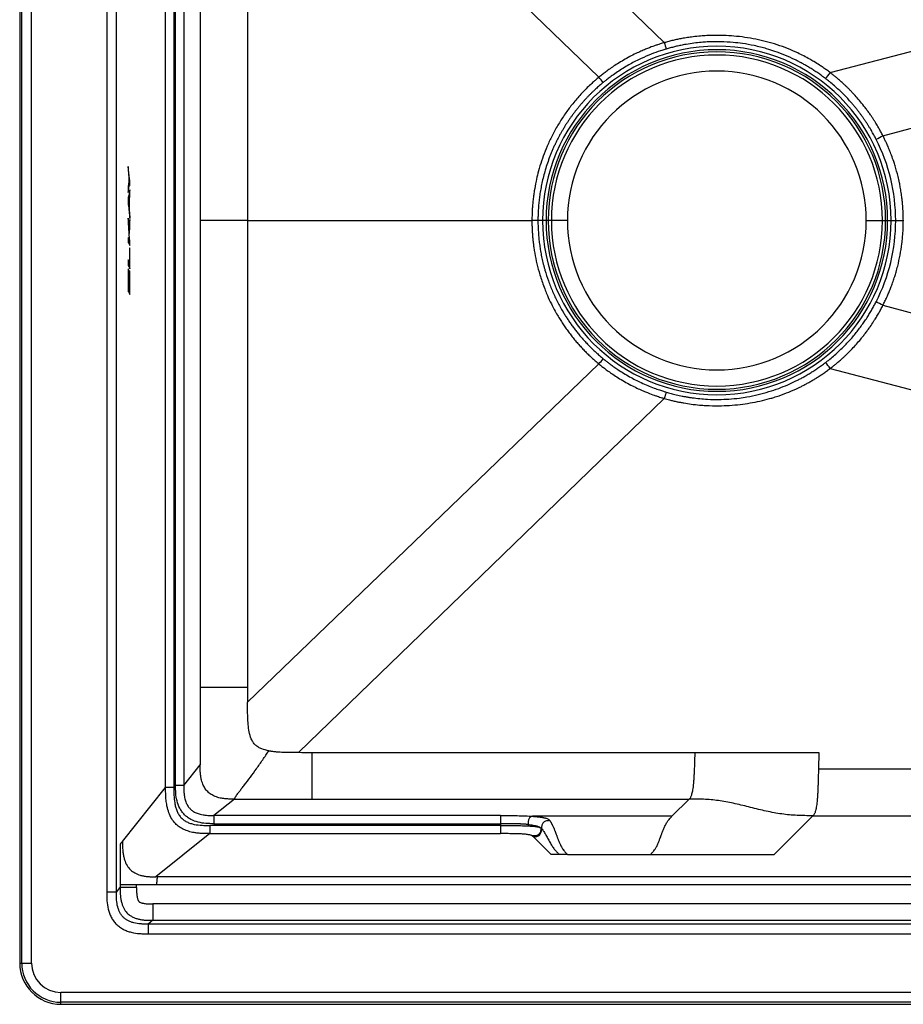
# Model space of a CAD drawing. Units: inches. Extents: x 0.4 to 33.4, y 1.6 to 20.6.
# Drawn here: x 0.4 to 11.1, y 1.6 to 13.5 of the extents above; entities that cross this region are included whole.
import ezdxf

# ---------------------------------------------------------------- set-up
doc = ezdxf.new("R2010")
doc.units = ezdxf.units.IN
doc.header["$MEASUREMENT"] = 0

msp = doc.modelspace()

# ---------------------------------------------------------------- linework, layer by layer
at = {"color": 7, "linetype": 'Continuous', "lineweight": 25}
for p, q in [((0.435, 20.059), (0.435, 2.059)), ((0.459, 2.059), (0.459, 20.059)), ((0.576, 2.059), (0.576, 20.059)), ((1.49, 19.202), (1.49, 2.916)), ((1.607, 2.916), (1.607, 19.202)), ((2.203, 4.188), (2.203, 17.929)), ((2.303, 17.929), (2.303, 4.188)), ((2.324, 4.212), (2.324, 17.905)), ((2.423, 17.905), (2.423, 4.212)), ((7.456, 12.797), (3.196, 16.895)), ((2.622, 16.718), (2.622, 11.059)), ((1.751, 11.474), (1.751, 11.399)), ((1.754, 11.501), (1.763, 11.499)), ((1.759, 11.563), (1.764, 11.564)), ((1.76, 11.548), (1.77, 11.55)), ((1.77, 11.484), (1.77, 11.55)), ((1.751, 11.338), (1.767, 11.336)), ((1.755, 11.357), (1.77, 11.355)), ((1.751, 11.323), (1.763, 11.319)), ((1.751, 11.277), (1.755, 11.277)), ((1.767, 11.175), (1.767, 11.336)), ((1.757, 11.204), (1.763, 11.207)), ((1.76, 11.174), (1.767, 11.175)), ((1.764, 11.14), (1.77, 11.14)), ((1.77, 10.977), (1.77, 11.07)), ((2.622, 11.059), (2.622, 5.399)), ((3.196, 11.059), (6.643, 11.059)), ((6.716, 11.059), (6.643, 11.059)), ((6.773, 11.059), (6.716, 11.059)), ((6.815, 11.059), (6.773, 11.059)), ((6.84, 11.059), (6.815, 11.059)), ((6.879, 11.059), (6.84, 11.059)), ((7.074, 11.059), (6.879, 11.059)), ((10.696, 11.059), (10.891, 11.059)), ((10.891, 11.059), (10.93, 11.059)), ((10.93, 11.059), (10.955, 11.059)), ((10.955, 11.059), (10.996, 11.059)), ((10.996, 11.059), (11.052, 11.059)), ((11.052, 11.059), (11.145, 11.059)), ((1.755, 10.95), (1.759, 10.951)), ((1.758, 10.89), (1.762, 10.89)), ((1.761, 10.977), (1.77, 10.977)), ((1.751, 10.833), (1.761, 10.836)), ((1.751, 10.823), (1.766, 10.826)), ((1.77, 10.755), (1.77, 10.817)), ((1.767, 10.729), (1.767, 10.549)), ((1.767, 10.723), (1.77, 10.723)), ((1.77, 10.475), (1.77, 10.723)), ((1.751, 10.545), (1.767, 10.549)), ((1.751, 10.473), (1.751, 10.2)), ((1.751, 10.464), (1.755, 10.465)), ((1.759, 10.422), (1.762, 10.423)), ((1.767, 10.449), (1.767, 10.239)), ((1.767, 10.443), (1.77, 10.443)), ((1.751, 10.263), (1.755, 10.264)), ((1.751, 10.253), (1.759, 10.256)), ((1.751, 10.247), (1.762, 10.249)), ((1.751, 10.235), (1.767, 10.239)), ((1.77, 10.163), (1.77, 10.162)), ((1.77, 10.162), (1.77, 10.162)), ((2.622, 5.399), (2.622, 4.461)), ((10.121, 4.612), (10.116, 4.412)), ((2.423, 4.212), (2.622, 4.461)), ((1.68, 3.533), (2.203, 4.188)), ((3.037, 4.046), (2.788, 3.847)), ((3.037, 4.046), (3.976, 4.046)), ((3.976, 4.046), (8.55, 4.046)), ((8.341, 3.838), (8.55, 4.046)), ((6.263, 3.847), (2.788, 3.847)), ((8.341, 3.838), (6.652, 3.838)), ((10.05, 3.845), (9.579, 3.374)), ((10.05, 3.845), (23.82, 3.845)), ((6.263, 3.727), (2.74, 3.727)), ((2.788, 3.748), (6.263, 3.748)), ((6.263, 3.748), (6.263, 3.727)), ((2.74, 3.627), (2.084, 3.104)), ((2.74, 3.627), (6.263, 3.627)), ((6.876, 3.374), (6.661, 3.59)), ((6.976, 3.374), (6.876, 3.374)), ((7.075, 3.374), (8.079, 3.374)), ((8.079, 3.374), (9.579, 3.374)), ((19.527, 3.104), (2.11, 3.104)), ((1.653, 3.011), (1.653, 2.973)), ((1.852, 2.973), (1.852, 3.011)), ((2.098, 3.011), (19.527, 3.011)), ((1.607, 2.916), (1.653, 2.973)), ((19.527, 2.775), (2.05, 2.775)), ((2.05, 2.577), (1.992, 2.53)), ((31.878, 2.53), (1.992, 2.53)), ((2.05, 2.577), (19.527, 2.577)), ((1.992, 2.413), (31.878, 2.413)), ((0.435, 2.059), (0.459, 2.059)), ((0.459, 2.059), (0.576, 2.059)), ((32.935, 1.7), (0.935, 1.7)), ((0.935, 1.583), (0.935, 1.7)), ((32.935, 1.583), (0.935, 1.583)), ((0.935, 1.559), (0.935, 1.583)), ((0.935, 1.559), (32.935, 1.559))]:
    msp.add_line(p, q, dxfattribs=at)
at = {"color": 7, "linetype": 'Continuous', "lineweight": 25, "flags": 128}
for points in [[(8.248, 13.215), (6.033, 15.36), (3.817, 17.505)], [(10.258, 12.852), (19.16, 15.178), (28.061, 17.505)], [(10.898, 12.085), (21.936, 15.049), (30.609, 17.377)], [(1.751, 11.339), (1.751, 11.315), (1.751, 11.291), (1.751, 11.252)], [(1.755, 11.277), (1.758, 11.248), (1.76, 11.227), (1.763, 11.207)], [(1.763, 11.207), (1.763, 11.255), (1.763, 11.287), (1.763, 11.319)], [(1.751, 10.581), (1.751, 10.557), (1.751, 10.535), (1.751, 10.512)], [(1.755, 10.264), (1.755, 10.36), (1.755, 10.412), (1.755, 10.465)], [(1.762, 10.249), (1.762, 10.297), (1.762, 10.346), (1.762, 10.423)], [(1.77, 10.162), (1.77, 10.259), (1.77, 10.351), (1.77, 10.443)], [(10.898, 10.032), (21.936, 7.068), (30.609, 4.74)], [(7.456, 9.32), (5.326, 7.271), (3.196, 5.222)], [(10.258, 9.265), (19.16, 6.939), (28.061, 4.612)], [(8.248, 8.902), (6.033, 6.757), (3.817, 4.613)], [(7.075, 3.374), (7.042, 3.374), (7.02, 3.374), (6.998, 3.374), (6.976, 3.374)]]:
    msp.add_lwpolyline(points, dxfattribs=at)
at = {"color": 7, "linetype": 'Continuous', "lineweight": 25}
for centre, radius, start, end in [((8.885, 11.059), 2.112, 0, 180), ((8.885, 11.059), 2.07, 0, 180), ((13.033, 14.613), 4.985, 196.2856, 197.2118), ((8.885, 11.059), 2.045, 0, 180), ((8.885, 11.059), 2.006, 0, 180), ((8.885, 11.059), 1.811, 90, 180), ((-5.383, 2.223), 16.632, 39.1917, 39.4752), ((8.885, 11.059), 1.811, 0, 90), ((2.717, 18.604), 9.485, 322.1104, 322.6617), ((-38.064, 108.026), 107.711, 296.98738, 297.03671), ((8.885, 11.059), 2.112, 180, 0), ((8.885, 11.059), 2.07, 180, 0), ((8.885, 11.059), 2.045, 180, 0), ((8.885, 11.059), 2.006, 180, 0), ((8.885, 11.059), 1.811, 180, 270), ((8.885, 11.059), 1.811, 270, 0), ((-38.035, -85.853), 107.649, 62.96328, 63.01264), ((-5.383, 19.894), 16.632, 320.5248, 320.8083), ((2.717, 3.513), 9.485, 37.3383, 37.8896), ((13.033, 7.504), 4.985, 162.7882, 163.7144), ((0.935, 2.059), 0.5, 180, 270), ((0.935, 2.059), 0.476, 180, 270), ((0.935, 2.059), 0.358, 180, 270)]:
    msp.add_arc(centre, radius, start, end, dxfattribs=at)
for points, knots in [([(3.196, 16.718), (3.196, 16.639), (3.196, 16.481), (3.196, 16.245), (3.196, 15.971), (3.196, 15.658), (3.196, 15.186), (3.196, 14.596), (3.196, 13.888), (3.196, 13.181), (3.196, 12.591), (3.196, 12.12), (3.196, 11.753), (3.196, 11.4), (3.196, 11.164), (3.196, 11.059)], [0, 0, 0, 0, 0.041957, 0.08363, 0.125, 0.187021, 0.25, 0.375, 0.5, 0.625, 0.75, 0.8125, 0.875, 0.944159, 1, 1, 1, 1]), ([(10.258, 12.852), (10.251, 12.857), (10.236, 12.868), (10.215, 12.884), (10.193, 12.899), (10.172, 12.914), (10.15, 12.929), (10.114, 12.953), (10.067, 12.982), (10.004, 13.019), (9.939, 13.054), (9.81, 13.118), (9.66, 13.178), (9.488, 13.228), (9.314, 13.268), (9.139, 13.293), (8.975, 13.303), (8.865, 13.304), (8.772, 13.301), (8.682, 13.295), (8.604, 13.287), (8.528, 13.277), (8.465, 13.266), (8.407, 13.255), (8.354, 13.243), (8.301, 13.23), (8.266, 13.22), (8.248, 13.215)], [0, 0, 0, 0, 0.012772, 0.025429, 0.037972, 0.050401, 0.062715, 0.074916, 0.111881, 0.140467, 0.179155, 0.217401, 0.344183, 0.407311, 0.471203, 0.597692, 0.656437, 0.704099, 0.753757, 0.788653, 0.831896, 0.864452, 0.896987, 0.922559, 0.948253, 0.974066, 1, 1, 1, 1]), ([(8.248, 13.215), (8.24, 13.213), (8.232, 13.211), (8.215, 13.205), (8.206, 13.203), (8.186, 13.196), (8.175, 13.193), (8.153, 13.185), (8.142, 13.181), (8.104, 13.168), (8.077, 13.158), (8.028, 13.139), (8.011, 13.132), (7.974, 13.116), (7.955, 13.107), (7.913, 13.088), (7.89, 13.077), (7.842, 13.053), (7.817, 13.039), (7.766, 13.011), (7.741, 12.996), (7.693, 12.967), (7.671, 12.953), (7.628, 12.925), (7.609, 12.912), (7.572, 12.887), (7.556, 12.874), (7.533, 12.857), (7.526, 12.852), (7.512, 12.841), (7.505, 12.836), (7.492, 12.826), (7.485, 12.82), (7.471, 12.809), (7.463, 12.803), (7.456, 12.797)], [0, 0, 0, 0, 0.0625, 0.0625, 0.125, 0.125, 0.1875, 0.1875, 0.25, 0.25, 0.375, 0.375, 0.4375, 0.4375, 0.5, 0.5, 0.5625, 0.5625, 0.625, 0.625, 0.6875, 0.6875, 0.75, 0.75, 0.8125, 0.8125, 0.875, 0.875, 0.90625, 0.90625, 0.9375, 0.9375, 0.96875, 0.96875, 1, 1, 1, 1]), ([(8.272, 13.138), (8.266, 13.136), (8.252, 13.132), (8.229, 13.125), (8.174, 13.107), (8.085, 13.075), (7.962, 13.022), (7.83, 12.955), (7.718, 12.887), (7.634, 12.83), (7.582, 12.791), (7.541, 12.76), (7.518, 12.741), (7.508, 12.733)], [0, 0, 0, 0, 0.020835, 0.049153, 0.084955, 0.21999, 0.372835, 0.546336, 0.733379, 0.8228, 0.897044, 0.956111, 1, 1, 1, 1]), ([(10.202, 12.779), (10.194, 12.785), (10.179, 12.797), (10.155, 12.815), (10.131, 12.832), (10.108, 12.848), (10.085, 12.863), (10.062, 12.879), (10.039, 12.893), (10.016, 12.907), (9.994, 12.921), (9.972, 12.933), (9.951, 12.946), (9.929, 12.958), (9.908, 12.969), (9.887, 12.98), (9.867, 12.991), (9.846, 13.001), (9.794, 13.027), (9.709, 13.065), (9.595, 13.108), (9.472, 13.147), (9.341, 13.18), (9.206, 13.204), (9.07, 13.22), (8.927, 13.228), (8.798, 13.226), (8.689, 13.219), (8.605, 13.209), (8.532, 13.198), (8.47, 13.187), (8.423, 13.177), (8.371, 13.165), (8.321, 13.152), (8.288, 13.143), (8.272, 13.138)], [0, 0, 0, 0, 0.014684, 0.029128, 0.043331, 0.057294, 0.071016, 0.084498, 0.097739, 0.11074, 0.1235, 0.13602, 0.148299, 0.160338, 0.172136, 0.183694, 0.195011, 0.206088, 0.216924, 0.280838, 0.343739, 0.394867, 0.470848, 0.542905, 0.597373, 0.671551, 0.7533, 0.78788, 0.831525, 0.878573, 0.89676, 0.923339, 0.949405, 0.974959, 1, 1, 1, 1]), ([(7.456, 12.797), (7.449, 12.791), (7.43, 12.776), (7.397, 12.747), (7.352, 12.706), (7.297, 12.653), (7.223, 12.576), (7.14, 12.48), (7.053, 12.364), (6.974, 12.245), (6.903, 12.12), (6.842, 11.994), (6.791, 11.871), (6.749, 11.751), (6.717, 11.64), (6.691, 11.529), (6.674, 11.437), (6.663, 11.357), (6.655, 11.295), (6.65, 11.234), (6.646, 11.174), (6.644, 11.116), (6.644, 11.078), (6.643, 11.059)], [0, 0, 0, 0, 0.013951, 0.036104, 0.066461, 0.105022, 0.151783, 0.228662, 0.297732, 0.370885, 0.444049, 0.515241, 0.583391, 0.645502, 0.707591, 0.758038, 0.816892, 0.84919, 0.880775, 0.911649, 0.941812, 0.971263, 1, 1, 1, 1]), ([(10.815, 12.043), (10.811, 12.052), (10.802, 12.07), (10.788, 12.096), (10.773, 12.123), (10.757, 12.15), (10.741, 12.177), (10.724, 12.205), (10.706, 12.234), (10.687, 12.262), (10.667, 12.291), (10.647, 12.32), (10.626, 12.35), (10.603, 12.379), (10.58, 12.409), (10.556, 12.439), (10.53, 12.469), (10.484, 12.523), (10.412, 12.599), (10.327, 12.678), (10.261, 12.733), (10.225, 12.762), (10.207, 12.776), (10.202, 12.779)], [0, 0, 0, 0, 0.030211, 0.061166, 0.092865, 0.125308, 0.158494, 0.192424, 0.227098, 0.262516, 0.298678, 0.335583, 0.373232, 0.411626, 0.450763, 0.490643, 0.531268, 0.572636, 0.711796, 0.856175, 0.932237, 0.98018, 1, 1, 1, 1]), ([(10.898, 12.085), (10.894, 12.094), (10.889, 12.102), (10.881, 12.118), (10.877, 12.125), (10.865, 12.147), (10.857, 12.161), (10.844, 12.184), (10.84, 12.192), (10.83, 12.209), (10.825, 12.218), (10.814, 12.236), (10.808, 12.245), (10.797, 12.263), (10.791, 12.273), (10.778, 12.293), (10.771, 12.303), (10.756, 12.326), (10.748, 12.338), (10.73, 12.363), (10.721, 12.376), (10.702, 12.402), (10.692, 12.415), (10.663, 12.453), (10.644, 12.477), (10.608, 12.52), (10.59, 12.541), (10.556, 12.579), (10.539, 12.598), (10.513, 12.625), (10.504, 12.634), (10.487, 12.652), (10.478, 12.66), (10.46, 12.678), (10.451, 12.687), (10.433, 12.704), (10.424, 12.712), (10.399, 12.735), (10.384, 12.748), (10.356, 12.772), (10.344, 12.783), (10.322, 12.801), (10.313, 12.809), (10.3, 12.819), (10.296, 12.822), (10.288, 12.828), (10.285, 12.831), (10.278, 12.837), (10.274, 12.839), (10.266, 12.845), (10.262, 12.849), (10.258, 12.852)], [0, 0, 0, 0, 0.03125, 0.03125, 0.0625, 0.0625, 0.125, 0.125, 0.15625, 0.15625, 0.1875, 0.1875, 0.21875, 0.21875, 0.25, 0.25, 0.28125, 0.28125, 0.3125, 0.3125, 0.34375, 0.34375, 0.375, 0.375, 0.4375, 0.4375, 0.5, 0.5, 0.5625, 0.5625, 0.59375, 0.59375, 0.625, 0.625, 0.65625, 0.65625, 0.6875, 0.6875, 0.75, 0.75, 0.8125, 0.8125, 0.875, 0.875, 0.90625, 0.90625, 0.9375, 0.9375, 0.96875, 0.96875, 1, 1, 1, 1]), ([(7.508, 12.733), (7.5, 12.727), (7.485, 12.714), (7.462, 12.695), (7.44, 12.675), (7.417, 12.654), (7.394, 12.633), (7.371, 12.611), (7.348, 12.588), (7.326, 12.565), (7.303, 12.541), (7.28, 12.517), (7.258, 12.491), (7.235, 12.466), (7.213, 12.439), (7.191, 12.412), (7.169, 12.384), (7.147, 12.355), (7.126, 12.326), (7.104, 12.296), (7.083, 12.265), (7.062, 12.233), (7.042, 12.201), (7.022, 12.168), (7.002, 12.134), (6.983, 12.1), (6.964, 12.065), (6.946, 12.029), (6.928, 11.992), (6.91, 11.955), (6.893, 11.917), (6.877, 11.878), (6.856, 11.824), (6.831, 11.755), (6.805, 11.673), (6.783, 11.592), (6.764, 11.515), (6.75, 11.44), (6.738, 11.369), (6.729, 11.3), (6.723, 11.235), (6.719, 11.173), (6.717, 11.115), (6.716, 11.077), (6.716, 11.059)], [0, 0, 0, 0, 0.015394, 0.031016, 0.046865, 0.062942, 0.079246, 0.095778, 0.112537, 0.129523, 0.146737, 0.164179, 0.181848, 0.199745, 0.217869, 0.23622, 0.254799, 0.273606, 0.29264, 0.311902, 0.331392, 0.351109, 0.371053, 0.391225, 0.411625, 0.432252, 0.453107, 0.47419, 0.4955, 0.517038, 0.538803, 0.560797, 0.583018, 0.630118, 0.675379, 0.718803, 0.760389, 0.800135, 0.838043, 0.874113, 0.908343, 0.940735, 0.971287, 1, 1, 1, 1]), ([(11.145, 11.059), (11.145, 11.069), (11.144, 11.088), (11.144, 11.116), (11.143, 11.142), (11.142, 11.167), (11.141, 11.19), (11.139, 11.212), (11.138, 11.232), (11.136, 11.25), (11.135, 11.267), (11.134, 11.281), (11.132, 11.295), (11.131, 11.306), (11.13, 11.316), (11.129, 11.324), (11.126, 11.351), (11.119, 11.397), (11.109, 11.459), (11.097, 11.524), (11.077, 11.612), (11.053, 11.697), (11.026, 11.783), (11.003, 11.847), (10.978, 11.912), (10.956, 11.964), (10.935, 12.009), (10.917, 12.047), (10.904, 12.073), (10.898, 12.085)], [0, 0, 0, 0, 0.027943, 0.054343, 0.079199, 0.10251, 0.124274, 0.144492, 0.163163, 0.180287, 0.195863, 0.209891, 0.222372, 0.233305, 0.242691, 0.250528, 0.256818, 0.318885, 0.380946, 0.433584, 0.505732, 0.632761, 0.68354, 0.758582, 0.822487, 0.87998, 0.919992, 0.96, 1, 1, 1, 1]), ([(11.052, 11.059), (11.052, 11.229), (11.032, 11.399), (10.952, 11.731), (10.893, 11.892), (10.815, 12.043)], [0, 0, 0, 0, 0.5, 0.5, 1, 1, 1, 1]), ([(1.751, 11.714), (1.751, 11.706), (1.751, 11.697), (1.751, 11.679), (1.751, 11.67), (1.751, 11.661)], [0, 0, 0, 0, 0.5, 0.5, 1, 1, 1, 1]), ([(1.759, 11.563), (1.759, 11.562), (1.759, 11.561), (1.759, 11.558), (1.759, 11.556), (1.76, 11.554), (1.76, 11.552), (1.76, 11.551), (1.76, 11.55), (1.76, 11.55), (1.76, 11.549), (1.76, 11.549), (1.76, 11.549), (1.76, 11.549), (1.76, 11.549), (1.76, 11.549)], [2, 2, 2, 2, 2.25, 2.25, 2.5, 2.5, 2.75, 2.75, 2.875, 2.875, 2.9375, 2.9375, 2.96875, 2.96875, 3, 3, 3, 3]), ([(1.76, 11.549), (1.76, 11.549), (1.76, 11.549), (1.76, 11.549), (1.76, 11.549), (1.76, 11.549), (1.76, 11.549), (1.76, 11.548), (1.76, 11.548), (1.76, 11.548), (1.76, 11.548), (1.76, 11.547), (1.76, 11.546), (1.759, 11.544), (1.759, 11.543), (1.759, 11.541), (1.759, 11.54), (1.759, 11.54)], [1, 1, 1, 1, 1.015625, 1.015625, 1.03125, 1.03125, 1.0625, 1.0625, 1.125, 1.125, 1.25, 1.25, 1.5, 1.5, 1.75, 1.75, 2, 2, 2, 2]), ([(3.196, 11.059), (3.153, 11.059), (3.11, 11.059), (3.027, 11.059), (2.988, 11.059), (2.913, 11.059), (2.879, 11.059), (2.817, 11.059), (2.762, 11.059), (2.721, 11.059), (2.687, 11.059), (2.674, 11.059), (2.652, 11.059), (2.644, 11.059), (2.631, 11.059), (2.627, 11.059), (2.622, 11.059)], [0, 0, 0, 0, 0.125, 0.125, 0.25, 0.25, 0.375, 0.375, 0.5, 0.625, 0.625, 0.75, 0.75, 0.875, 0.875, 1, 1, 1, 1]), ([(3.196, 11.059), (3.196, 10.953), (3.196, 10.717), (3.196, 10.364), (3.196, 9.997), (3.196, 9.526), (3.196, 8.936), (3.196, 8.229), (3.196, 7.521), (3.196, 6.931), (3.196, 6.46), (3.196, 6.106), (3.196, 5.753), (3.196, 5.518), (3.196, 5.399)], [0, 0, 0, 0, 0.055836, 0.124991, 0.187487, 0.249982, 0.374974, 0.499964, 0.624956, 0.749946, 0.812913, 0.874938, 0.937145, 1, 1, 1, 1]), ([(6.643, 11.059), (6.644, 11.049), (6.644, 11.029), (6.644, 11.001), (6.645, 10.972), (6.646, 10.943), (6.648, 10.915), (6.65, 10.887), (6.652, 10.859), (6.655, 10.831), (6.657, 10.804), (6.661, 10.777), (6.664, 10.75), (6.668, 10.723), (6.677, 10.662), (6.695, 10.566), (6.73, 10.43), (6.767, 10.312), (6.803, 10.218), (6.836, 10.137), (6.884, 10.035), (6.936, 9.938), (6.984, 9.859), (7.017, 9.808), (7.051, 9.757), (7.087, 9.708), (7.123, 9.66), (7.161, 9.613), (7.2, 9.568), (7.24, 9.523), (7.281, 9.48), (7.324, 9.438), (7.367, 9.398), (7.411, 9.358), (7.441, 9.333), (7.456, 9.32)], [0, 0, 0, 0, 0.014702, 0.029305, 0.04381, 0.058215, 0.072522, 0.086728, 0.100835, 0.114842, 0.128748, 0.142554, 0.156259, 0.169863, 0.183367, 0.250268, 0.317193, 0.395352, 0.437004, 0.470352, 0.528217, 0.606355, 0.637252, 0.668047, 0.698739, 0.729329, 0.759816, 0.790201, 0.820482, 0.850659, 0.880734, 0.910705, 0.940574, 0.97034, 1, 1, 1, 1]), ([(6.716, 11.059), (6.716, 11.049), (6.716, 11.029), (6.717, 10.999), (6.718, 10.968), (6.72, 10.937), (6.722, 10.905), (6.724, 10.874), (6.727, 10.841), (6.731, 10.808), (6.735, 10.775), (6.74, 10.741), (6.745, 10.707), (6.751, 10.673), (6.757, 10.638), (6.765, 10.603), (6.773, 10.567), (6.781, 10.531), (6.791, 10.495), (6.81, 10.427), (6.842, 10.327), (6.893, 10.198), (6.952, 10.073), (7.004, 9.978), (7.045, 9.911), (7.071, 9.87), (7.099, 9.828), (7.128, 9.787), (7.159, 9.746), (7.191, 9.704), (7.225, 9.663), (7.261, 9.622), (7.298, 9.581), (7.336, 9.541), (7.377, 9.501), (7.419, 9.461), (7.462, 9.422), (7.493, 9.397), (7.508, 9.384)], [0, 0, 0, 0, 0.015492, 0.031236, 0.047234, 0.063484, 0.079987, 0.096743, 0.113752, 0.131014, 0.148529, 0.166296, 0.184317, 0.20259, 0.221116, 0.239895, 0.258927, 0.278211, 0.297748, 0.317538, 0.38985, 0.46216, 0.534468, 0.606773, 0.631841, 0.657373, 0.683369, 0.70983, 0.736756, 0.764147, 0.792002, 0.820322, 0.849107, 0.878356, 0.90807, 0.938249, 0.968892, 1, 1, 1, 1]), ([(10.815, 10.074), (10.893, 10.226), (10.952, 10.386), (11.032, 10.718), (11.052, 10.888), (11.052, 11.059)], [0, 0, 0, 0, 0.5, 0.5, 1, 1, 1, 1]), ([(10.898, 10.032), (10.902, 10.04), (10.91, 10.056), (10.923, 10.081), (10.934, 10.106), (10.946, 10.132), (10.957, 10.157), (10.968, 10.182), (10.979, 10.208), (10.989, 10.234), (11.003, 10.271), (11.021, 10.319), (11.04, 10.377), (11.059, 10.44), (11.082, 10.526), (11.107, 10.64), (11.125, 10.756), (11.135, 10.849), (11.14, 10.905), (11.142, 10.949), (11.144, 10.987), (11.144, 11.024), (11.145, 11.049), (11.145, 11.059)], [0, 0, 0, 0, 0.0259846, 0.051972, 0.0779618, 0.1039534, 0.1299466, 0.1559409, 0.1819358, 0.2079309, 0.233926, 0.2936643, 0.3534013, 0.4055231, 0.476861, 0.6049796, 0.7352991, 0.8070014, 0.8658858, 0.8935885, 0.9322157, 0.9717113, 1, 1, 1, 1]), ([(1.762, 10.423), (1.762, 10.424), (1.761, 10.425), (1.76, 10.428), (1.76, 10.428), (1.759, 10.429), (1.759, 10.43), (1.759, 10.43)], [4, 4, 4, 4, 4.5, 4.5, 4.75, 4.75, 5, 5, 5, 5]), ([(1.77, 10.443), (1.77, 10.444), (1.769, 10.445), (1.768, 10.447), (1.768, 10.448), (1.767, 10.449)], [8, 8, 8, 8, 8.5, 8.5, 9, 9, 9, 9]), ([(1.759, 10.256), (1.758, 10.257), (1.757, 10.258), (1.756, 10.261), (1.755, 10.262), (1.755, 10.264)], [2, 2, 2, 2, 2.5, 2.5, 3, 3, 3, 3]), ([(1.767, 10.239), (1.766, 10.241), (1.766, 10.242), (1.764, 10.245), (1.763, 10.247), (1.762, 10.249)], [6, 6, 6, 6, 6.5, 6.5, 7, 7, 7, 7]), ([(10.202, 9.338), (10.207, 9.342), (10.225, 9.355), (10.262, 9.385), (10.329, 9.441), (10.414, 9.521), (10.494, 9.605), (10.553, 9.674), (10.595, 9.727), (10.634, 9.779), (10.671, 9.831), (10.705, 9.881), (10.736, 9.931), (10.765, 9.98), (10.791, 10.027), (10.807, 10.058), (10.815, 10.074)], [0, 0, 0, 0, 0.020359, 0.069112, 0.146259, 0.291741, 0.43272, 0.504949, 0.574878, 0.642507, 0.707838, 0.770869, 0.8316, 0.890033, 0.946166, 1, 1, 1, 1]), ([(10.258, 9.265), (10.265, 9.27), (10.271, 9.276), (10.287, 9.287), (10.295, 9.294), (10.314, 9.309), (10.324, 9.317), (10.346, 9.336), (10.358, 9.346), (10.379, 9.364), (10.386, 9.371), (10.402, 9.385), (10.41, 9.392), (10.428, 9.409), (10.438, 9.418), (10.456, 9.435), (10.465, 9.444), (10.492, 9.471), (10.509, 9.488), (10.543, 9.523), (10.56, 9.542), (10.594, 9.58), (10.611, 9.601), (10.638, 9.634), (10.648, 9.645), (10.667, 9.67), (10.677, 9.682), (10.697, 9.708), (10.706, 9.721), (10.725, 9.747), (10.734, 9.759), (10.758, 9.795), (10.772, 9.815), (10.79, 9.844), (10.796, 9.853), (10.807, 9.871), (10.813, 9.88), (10.823, 9.897), (10.828, 9.905), (10.838, 9.921), (10.842, 9.929), (10.855, 9.951), (10.863, 9.965), (10.875, 9.988), (10.879, 9.996), (10.888, 10.013), (10.893, 10.022), (10.898, 10.032)], [0, 0, 0, 0, 0.0625, 0.0625, 0.125, 0.125, 0.1875, 0.1875, 0.25, 0.25, 0.28125, 0.28125, 0.3125, 0.3125, 0.34375, 0.34375, 0.375, 0.375, 0.4375, 0.4375, 0.5, 0.5, 0.5625, 0.5625, 0.59375, 0.59375, 0.625, 0.625, 0.65625, 0.65625, 0.6875, 0.6875, 0.75, 0.75, 0.78125, 0.78125, 0.8125, 0.8125, 0.84375, 0.84375, 0.875, 0.875, 0.9375, 0.9375, 0.96875, 0.96875, 1, 1, 1, 1]), ([(7.456, 9.32), (7.461, 9.316), (7.467, 9.311), (7.479, 9.301), (7.485, 9.296), (7.504, 9.281), (7.518, 9.271), (7.563, 9.237), (7.597, 9.212), (7.66, 9.171), (7.682, 9.156), (7.731, 9.127), (7.757, 9.112), (7.809, 9.082), (7.835, 9.068), (7.886, 9.043), (7.91, 9.031), (7.954, 9.01), (7.974, 9.002), (8.011, 8.986), (8.028, 8.979), (8.075, 8.96), (8.102, 8.95), (8.138, 8.937), (8.15, 8.933), (8.171, 8.926), (8.181, 8.922), (8.2, 8.916), (8.209, 8.914), (8.223, 8.909), (8.228, 8.908), (8.238, 8.905), (8.243, 8.903), (8.248, 8.902)], [0, 0, 0, 0, 0.03125, 0.03125, 0.0625, 0.0625, 0.125, 0.125, 0.25, 0.25, 0.3125, 0.3125, 0.375, 0.375, 0.4375, 0.4375, 0.5, 0.5, 0.5625, 0.5625, 0.625, 0.625, 0.75, 0.75, 0.8125, 0.8125, 0.875, 0.875, 0.9375, 0.9375, 0.96875, 0.96875, 1, 1, 1, 1]), ([(7.508, 9.384), (7.515, 9.378), (7.532, 9.365), (7.56, 9.342), (7.595, 9.316), (7.637, 9.285), (7.714, 9.233), (7.823, 9.166), (7.945, 9.103), (8.045, 9.059), (8.119, 9.03), (8.183, 9.007), (8.232, 8.991), (8.26, 8.983), (8.272, 8.979)], [0, 0, 0, 0, 0.032167, 0.073523, 0.124068, 0.183802, 0.252726, 0.445279, 0.624711, 0.725295, 0.821656, 0.89922, 0.958669, 1, 1, 1, 1]), ([(8.272, 8.979), (8.281, 8.976), (8.3, 8.971), (8.33, 8.963), (8.361, 8.955), (8.394, 8.947), (8.429, 8.939), (8.465, 8.931), (8.504, 8.924), (8.544, 8.917), (8.633, 8.904), (8.755, 8.892), (8.903, 8.889), (9.032, 8.894), (9.146, 8.905), (9.265, 8.923), (9.385, 8.948), (9.513, 8.983), (9.632, 9.023), (9.741, 9.066), (9.824, 9.105), (9.884, 9.135), (9.927, 9.158), (9.97, 9.182), (10.015, 9.209), (10.061, 9.238), (10.107, 9.269), (10.155, 9.302), (10.186, 9.326), (10.202, 9.338)], [0, 0, 0, 0, 0.01425, 0.029317, 0.045199, 0.061896, 0.07941, 0.097739, 0.116884, 0.136845, 0.157622, 0.249374, 0.316917, 0.376147, 0.439036, 0.484759, 0.553543, 0.618977, 0.680536, 0.738223, 0.792038, 0.814553, 0.838062, 0.862566, 0.888064, 0.914556, 0.942043, 0.970524, 1, 1, 1, 1]), ([(8.248, 8.902), (8.258, 8.899), (8.279, 8.893), (8.314, 8.884), (8.357, 8.873), (8.4, 8.864), (8.444, 8.855), (8.501, 8.845), (8.578, 8.833), (8.667, 8.823), (8.779, 8.815), (8.944, 8.812), (9.163, 8.825), (9.368, 8.86), (9.503, 8.894), (9.58, 8.916), (9.659, 8.942), (9.762, 8.98), (9.855, 9.021), (9.921, 9.054), (9.961, 9.075), (10.001, 9.097), (10.042, 9.12), (10.084, 9.145), (10.127, 9.173), (10.17, 9.202), (10.214, 9.233), (10.243, 9.254), (10.258, 9.265)], [0, 0, 0, 0, 0.013798, 0.031049, 0.051751, 0.075905, 0.094358, 0.115176, 0.157269, 0.205786, 0.241819, 0.316494, 0.438677, 0.553117, 0.610415, 0.635846, 0.667615, 0.727565, 0.791572, 0.811692, 0.832571, 0.85421, 0.876608, 0.899766, 0.923685, 0.948363, 0.973802, 1, 1, 1, 1]), ([(3.196, 5.399), (3.19, 5.399), (3.178, 5.399), (3.164, 5.399), (3.147, 5.399), (3.124, 5.399), (3.092, 5.399), (3.047, 5.399), (2.99, 5.399), (2.925, 5.399), (2.864, 5.399), (2.809, 5.399), (2.761, 5.399), (2.73, 5.399), (2.702, 5.399), (2.671, 5.399), (2.64, 5.399), (2.629, 5.399), (2.622, 5.399)], [0, 0, 0, 0, 0.017866, 0.035735, 0.044707, 0.071469, 0.107198, 0.142934, 0.214379, 0.285817, 0.357228, 0.428625, 0.500032, 0.571421, 0.599523, 0.680292, 0.813738, 1, 1, 1, 1]), ([(3.196, 5.399), (3.196, 5.37), (3.196, 5.325), (3.196, 5.266), (3.196, 5.236), (3.196, 5.222)], [0, 0, 0, 0, 0.499473, 0.76455, 1, 1, 1, 1]), ([(3.455, 4.632), (3.426, 4.637), (3.397, 4.644), (3.355, 4.66), (3.341, 4.667), (3.316, 4.682), (3.304, 4.691), (3.282, 4.712), (3.272, 4.723), (3.255, 4.748), (3.248, 4.761), (3.23, 4.802), (3.223, 4.832), (3.211, 4.891), (3.208, 4.92), (3.202, 4.98), (3.201, 5.01), (3.198, 5.071), (3.197, 5.101), (3.196, 5.162), (3.196, 5.192), (3.196, 5.222)], [0, 0, 0, 0, 0.125, 0.125, 0.1875, 0.1875, 0.25, 0.25, 0.3125, 0.3125, 0.375, 0.375, 0.5, 0.5, 0.625, 0.625, 0.75, 0.75, 0.875, 0.875, 1, 1, 1, 1]), ([(3.037, 4.046), (3.039, 4.051), (3.041, 4.056), (3.048, 4.07), (3.054, 4.079), (3.068, 4.099), (3.073, 4.106), (3.086, 4.123), (3.093, 4.133), (3.109, 4.154), (3.118, 4.166), (3.138, 4.191), (3.17, 4.232), (3.206, 4.279), (3.255, 4.345), (3.28, 4.379), (3.33, 4.45), (3.355, 4.486), (3.405, 4.559), (3.43, 4.595), (3.455, 4.632)], [0, 0, 0, 0, 0.125, 0.125, 0.25, 0.25, 0.3125, 0.3125, 0.375, 0.375, 0.4375, 0.4375, 0.5, 0.625, 0.625, 0.75, 0.75, 0.875, 0.875, 1, 1, 1, 1]), ([(3.455, 4.632), (3.459, 4.631), (3.467, 4.63), (3.482, 4.628), (3.502, 4.625), (3.523, 4.623), (3.554, 4.62), (3.591, 4.617), (3.651, 4.615), (3.708, 4.614), (3.768, 4.613), (3.799, 4.613), (3.817, 4.613)], [0, 0, 0, 0, 0.029403, 0.070655, 0.124311, 0.192372, 0.248835, 0.379342, 0.498463, 0.748869, 0.848197, 1, 1, 1, 1]), ([(3.976, 4.612), (3.976, 4.57), (3.976, 4.528), (3.976, 4.446), (3.976, 4.406), (3.976, 4.333), (3.976, 4.299), (3.976, 4.238), (3.976, 4.211), (3.976, 4.163), (3.976, 4.143), (3.976, 4.11), (3.976, 4.083), (3.976, 4.067), (3.976, 4.055), (3.976, 4.05), (3.976, 4.046)], [0, 0, 0, 0, 0.125, 0.125, 0.25, 0.25, 0.375, 0.375, 0.5, 0.5, 0.625, 0.625, 0.75, 0.875, 0.875, 1, 1, 1, 1]), ([(3.976, 4.612), (4.059, 4.612), (4.234, 4.612), (4.51, 4.612), (4.813, 4.612), (5.196, 4.612), (5.694, 4.612), (6.303, 4.612), (6.907, 4.612), (7.503, 4.612), (8.057, 4.612), (8.444, 4.612), (8.621, 4.612)], [0, 0, 0, 0, 0.05387, 0.112981, 0.178075, 0.249999, 0.359944, 0.500005, 0.642858, 0.749983, 0.885366, 1, 1, 1, 1]), ([(8.55, 4.046), (8.553, 4.049), (8.559, 4.055), (8.567, 4.067), (8.576, 4.085), (8.586, 4.114), (8.596, 4.164), (8.602, 4.214), (8.607, 4.259), (8.61, 4.311), (8.614, 4.38), (8.618, 4.48), (8.62, 4.564), (8.621, 4.612)], [0, 0, 0, 0, 0.099963, 0.179695, 0.239323, 0.371935, 0.485064, 0.547862, 0.610519, 0.673832, 0.738448, 0.84903, 1, 1, 1, 1]), ([(8.621, 4.612), (8.638, 4.612), (8.67, 4.612), (8.727, 4.612), (8.825, 4.612), (8.993, 4.612), (9.285, 4.612), (9.596, 4.612), (9.851, 4.612), (9.979, 4.612), (10.054, 4.612), (10.099, 4.612), (10.121, 4.612)], [0, 0, 0, 0, 0.032645, 0.065299, 0.114279, 0.228566, 0.399996, 0.7, 0.850001, 0.910002, 0.955003, 1, 1, 1, 1]), ([(3.037, 4.046), (3.015, 4.046), (2.976, 4.046), (2.928, 4.049), (2.893, 4.054), (2.854, 4.061), (2.806, 4.075), (2.754, 4.101), (2.712, 4.135), (2.678, 4.178), (2.652, 4.23), (2.636, 4.282), (2.628, 4.331), (2.624, 4.371), (2.622, 4.415), (2.622, 4.444), (2.622, 4.461)], [0, 0, 0, 0, 0.098109, 0.16666, 0.210233, 0.250083, 0.341308, 0.424309, 0.500173, 0.57599, 0.658966, 0.750176, 0.80851, 0.87516, 0.925673, 1, 1, 1, 1]), ([(10.116, 4.412), (10.116, 4.396), (10.115, 4.365), (10.114, 4.322), (10.113, 4.283), (10.112, 4.249), (10.111, 4.219), (10.11, 4.182), (10.108, 4.137), (10.105, 4.085), (10.101, 4.039), (10.096, 3.984), (10.087, 3.926), (10.077, 3.889), (10.068, 3.868), (10.059, 3.855), (10.053, 3.848), (10.05, 3.845)], [0, 0, 0, 0, 0.052455, 0.100003, 0.142529, 0.180047, 0.212643, 0.240444, 0.305475, 0.367917, 0.42819, 0.486903, 0.606277, 0.739558, 0.808413, 0.895104, 1, 1, 1, 1]), ([(10.116, 4.412), (10.392, 4.412), (10.96, 4.412), (11.8, 4.412), (12.661, 4.412), (13.798, 4.412), (14.946, 4.412), (16.082, 4.412), (17.218, 4.412), (18.638, 4.412), (20.067, 4.412), (21.203, 4.412), (22.06, 4.412), (22.903, 4.412), (23.472, 4.412), (23.751, 4.412)], [0, 0, 0, 0, 0.060563, 0.125, 0.184917, 0.25, 0.375, 0.4375, 0.5, 0.625, 0.75, 0.814333, 0.875, 0.938426, 1, 1, 1, 1]), ([(2.74, 3.627), (2.725, 3.627), (2.696, 3.627), (2.653, 3.628), (2.611, 3.631), (2.57, 3.636), (2.522, 3.644), (2.467, 3.659), (2.408, 3.684), (2.355, 3.718), (2.306, 3.764), (2.265, 3.825), (2.234, 3.901), (2.216, 3.977), (2.207, 4.05), (2.204, 4.118), (2.203, 4.165), (2.203, 4.188)], [0, 0, 0, 0, 0.047834, 0.094754, 0.140838, 0.186019, 0.230014, 0.301988, 0.372232, 0.44049, 0.507923, 0.591461, 0.680544, 0.774856, 0.846733, 0.921877, 1, 1, 1, 1]), ([(2.303, 4.188), (2.303, 4.157), (2.303, 4.125), (2.306, 4.062), (2.309, 4.031), (2.316, 3.984), (2.323, 3.953), (2.337, 3.908), (2.357, 3.865), (2.384, 3.826), (2.42, 3.793), (2.46, 3.769), (2.505, 3.751), (2.535, 3.743), (2.581, 3.734), (2.613, 3.73), (2.676, 3.727), (2.708, 3.727), (2.74, 3.727)], [0, 0, 0, 0, 0.125, 0.125, 0.25, 0.25, 0.3125, 0.375, 0.4375, 0.5, 0.5625, 0.625, 0.6875, 0.75, 0.75, 0.875, 0.875, 1, 1, 1, 1]), ([(2.788, 3.748), (2.756, 3.748), (2.692, 3.748), (2.629, 3.758), (2.567, 3.774), (2.537, 3.785), (2.495, 3.808), (2.467, 3.825), (2.431, 3.856), (2.4, 3.894), (2.383, 3.921), (2.361, 3.963), (2.35, 3.994), (2.334, 4.055), (2.325, 4.117), (2.324, 4.18), (2.324, 4.212)], [0, 0, 0, 0, 0.125, 0.25, 0.25, 0.375, 0.375, 0.4375, 0.5, 0.5625, 0.625, 0.625, 0.75, 0.75, 0.875, 1, 1, 1, 1]), ([(2.423, 4.212), (2.423, 4.205), (2.423, 4.189), (2.424, 4.16), (2.425, 4.123), (2.43, 4.085), (2.438, 4.043), (2.452, 4), (2.474, 3.959), (2.501, 3.926), (2.534, 3.899), (2.575, 3.877), (2.617, 3.863), (2.66, 3.854), (2.704, 3.849), (2.748, 3.847), (2.777, 3.847), (2.788, 3.847)], [0, 0, 0, 0, 0.034299, 0.08173, 0.142577, 0.212995, 0.270108, 0.356454, 0.432139, 0.498635, 0.565078, 0.640438, 0.726236, 0.78461, 0.855886, 0.943922, 1, 1, 1, 1]), ([(6.652, 3.838), (6.655, 3.837), (6.662, 3.837), (6.673, 3.836), (6.683, 3.835), (6.693, 3.834), (6.702, 3.833), (6.711, 3.833), (6.72, 3.832), (6.729, 3.831), (6.737, 3.829), (6.746, 3.828), (6.753, 3.827), (6.761, 3.826), (6.768, 3.825), (6.775, 3.824), (6.782, 3.822), (6.789, 3.821), (6.795, 3.819), (6.801, 3.818), (6.813, 3.815), (6.828, 3.81), (6.842, 3.803), (6.852, 3.794), (6.857, 3.788), (6.859, 3.785)], [0, 0, 0, 0, 0.025159, 0.050262, 0.075338, 0.100419, 0.125535, 0.150717, 0.175998, 0.201408, 0.22698, 0.252746, 0.278737, 0.304983, 0.331517, 0.358367, 0.385564, 0.413136, 0.441111, 0.469516, 0.498377, 0.619075, 0.748562, 0.856745, 1, 1, 1, 1]), ([(8.079, 3.374), (8.082, 3.377), (8.09, 3.385), (8.102, 3.397), (8.115, 3.411), (8.13, 3.429), (8.147, 3.455), (8.164, 3.489), (8.18, 3.528), (8.193, 3.562), (8.203, 3.587), (8.212, 3.613), (8.224, 3.643), (8.239, 3.682), (8.256, 3.721), (8.276, 3.759), (8.295, 3.788), (8.313, 3.809), (8.328, 3.825), (8.337, 3.834), (8.341, 3.838)], [0, 0, 0, 0, 0.040545, 0.08593, 0.135796, 0.19038, 0.250089, 0.32575, 0.388791, 0.439213, 0.476478, 0.500114, 0.549681, 0.607905, 0.674839, 0.750085, 0.830767, 0.899278, 0.955469, 1, 1, 1, 1]), ([(6.595, 3.738), (6.592, 3.739), (6.586, 3.739), (6.576, 3.74), (6.566, 3.741), (6.555, 3.742), (6.544, 3.742), (6.533, 3.743), (6.521, 3.743), (6.509, 3.744), (6.497, 3.745), (6.484, 3.745), (6.472, 3.745), (6.458, 3.746), (6.436, 3.746), (6.402, 3.747), (6.36, 3.748), (6.313, 3.748), (6.281, 3.748), (6.263, 3.748)], [0, 0, 0, 0, 0.032917, 0.06632, 0.100239, 0.134704, 0.169744, 0.205375, 0.241594, 0.278395, 0.315764, 0.353684, 0.39213, 0.431074, 0.470484, 0.592619, 0.724546, 0.841418, 1, 1, 1, 1]), ([(6.263, 3.727), (6.283, 3.727), (6.32, 3.727), (6.371, 3.726), (6.433, 3.726), (6.507, 3.724), (6.58, 3.722), (6.631, 3.719), (6.665, 3.716), (6.691, 3.713), (6.709, 3.71), (6.723, 3.708), (6.732, 3.705), (6.74, 3.702), (6.747, 3.699), (6.75, 3.697), (6.752, 3.696)], [0, 0, 0, 0, 0.085183, 0.158407, 0.219277, 0.349615, 0.479868, 0.557481, 0.628215, 0.694099, 0.763949, 0.805914, 0.850682, 0.898115, 0.947992, 1, 1, 1, 1]), ([(6.595, 3.738), (6.607, 3.737), (6.617, 3.736), (6.638, 3.733), (6.647, 3.732), (6.674, 3.727), (6.689, 3.724), (6.715, 3.717), (6.725, 3.713), (6.742, 3.705), (6.748, 3.7), (6.752, 3.696)], [0, 0, 0, 0, 0.125, 0.125, 0.25, 0.25, 0.5, 0.5, 0.75, 0.75, 1, 1, 1, 1]), ([(6.859, 3.785), (6.861, 3.783), (6.865, 3.778), (6.87, 3.77), (6.875, 3.762), (6.88, 3.753), (6.885, 3.743), (6.89, 3.733), (6.896, 3.722), (6.901, 3.711), (6.906, 3.7), (6.911, 3.688), (6.916, 3.675), (6.921, 3.663), (6.926, 3.65), (6.931, 3.637), (6.936, 3.623), (6.941, 3.61), (6.946, 3.597), (6.951, 3.584), (6.955, 3.571), (6.96, 3.558), (6.969, 3.536), (6.98, 3.508), (6.994, 3.48), (7.004, 3.46), (7.012, 3.447), (7.017, 3.44), (7.025, 3.428), (7.036, 3.415), (7.05, 3.399), (7.063, 3.386), (7.071, 3.378), (7.075, 3.374)], [0, 0, 0, 0, 0.024218, 0.048543, 0.07294, 0.097374, 0.12182, 0.146256, 0.170661, 0.195013, 0.21929, 0.243471, 0.267537, 0.29148, 0.315289, 0.338956, 0.362471, 0.385823, 0.409003, 0.432009, 0.454841, 0.477505, 0.500002, 0.5741, 0.6346, 0.68225, 0.717356, 0.739973, 0.750001, 0.822646, 0.888427, 0.94771, 1, 1, 1, 1]), ([(6.65, 3.599), (6.647, 3.6), (6.641, 3.603), (6.634, 3.606), (6.623, 3.61), (6.615, 3.612), (6.601, 3.614), (6.592, 3.616), (6.576, 3.618), (6.558, 3.62), (6.545, 3.621), (6.524, 3.623), (6.508, 3.623), (6.473, 3.625), (6.453, 3.626), (6.409, 3.626), (6.384, 3.627), (6.342, 3.627), (6.313, 3.627), (6.28, 3.627), (6.263, 3.627)], [0, 0, 0, 0, 0.0625, 0.125, 0.125, 0.25, 0.25, 0.3125, 0.375, 0.4375, 0.5, 0.5, 0.625, 0.625, 0.75, 0.75, 0.875, 0.875, 0.9375, 1, 1, 1, 1]), ([(6.752, 3.696), (6.752, 3.694), (6.752, 3.689), (6.751, 3.68), (6.75, 3.666), (6.746, 3.649), (6.737, 3.629), (6.721, 3.613), (6.7, 3.603), (6.676, 3.599), (6.659, 3.599), (6.65, 3.599)], [0, 0, 0, 0, 0.032585, 0.091172, 0.176431, 0.287541, 0.419478, 0.569349, 0.690862, 0.836418, 1, 1, 1, 1]), ([(6.661, 3.59), (6.667, 3.59), (6.681, 3.59), (6.702, 3.593), (6.722, 3.6), (6.733, 3.607), (6.742, 3.617), (6.746, 3.622), (6.752, 3.634), (6.757, 3.648), (6.76, 3.669), (6.76, 3.682), (6.76, 3.689)], [0, 0, 0, 0, 0.125, 0.25, 0.375, 0.5, 0.5, 0.625, 0.625, 0.75, 0.875, 1, 1, 1, 1]), ([(6.752, 3.696), (6.753, 3.695), (6.754, 3.694), (6.756, 3.692), (6.758, 3.691), (6.759, 3.689), (6.76, 3.689)], [0, 0, 0, 0, 0.260659, 0.514327, 0.760872, 1, 1, 1, 1]), ([(6.76, 3.689), (6.769, 3.678), (6.787, 3.652), (6.805, 3.624), (6.822, 3.593), (6.831, 3.577), (6.849, 3.544), (6.858, 3.528), (6.876, 3.496), (6.885, 3.481), (6.903, 3.454), (6.912, 3.442), (6.931, 3.42), (6.94, 3.41), (6.958, 3.392), (6.967, 3.383), (6.976, 3.374)], [0, 0, 0, 0, 0.125, 0.25, 0.25, 0.375, 0.375, 0.5, 0.5, 0.625, 0.625, 0.75, 0.75, 0.875, 0.875, 1, 1, 1, 1]), ([(1.653, 3.499), (1.653, 3.437), (1.653, 3.375), (1.653, 3.251), (1.653, 3.189), (1.653, 3.127)], [0, 0, 0, 0, 0.5, 0.5, 1, 1, 1, 1]), ([(1.68, 3.533), (1.68, 3.509), (1.68, 3.466), (1.685, 3.406), (1.693, 3.356), (1.707, 3.3), (1.732, 3.242), (1.776, 3.187), (1.831, 3.147), (1.885, 3.126), (1.935, 3.114), (1.979, 3.107), (2.03, 3.104), (2.065, 3.104), (2.084, 3.104)], [0, 0, 0, 0, 0.104355, 0.186397, 0.25976, 0.323949, 0.433849, 0.532193, 0.623287, 0.723583, 0.782, 0.848168, 0.915197, 1, 1, 1, 1]), ([(2.098, 3.011), (2.098, 3.014), (2.098, 3.021), (2.099, 3.029), (2.099, 3.038), (2.099, 3.045), (2.1, 3.055), (2.101, 3.067), (2.102, 3.08), (2.103, 3.09), (2.105, 3.097), (2.106, 3.101), (2.108, 3.103), (2.109, 3.104), (2.11, 3.104)], [0, 0, 0, 0, 0.0658563, 0.1278826, 0.1857265, 0.2392535, 0.2887528, 0.4005652, 0.504095, 0.605222, 0.7143063, 0.8422052, 0.9166516, 1, 1, 1, 1]), ([(1.653, 3.011), (1.654, 3.011), (1.655, 3.011), (1.658, 3.011), (1.661, 3.011), (1.669, 3.011), (1.681, 3.011), (1.705, 3.011), (1.737, 3.011), (1.767, 3.011), (1.793, 3.011), (1.812, 3.011), (1.831, 3.011), (1.844, 3.011), (1.852, 3.011)], [0, 0, 0, 0, 0.071111, 0.126043, 0.192661, 0.254091, 0.383403, 0.500002, 0.616665, 0.745896, 0.807437, 0.873944, 0.92759, 1, 1, 1, 1]), ([(1.852, 3.011), (1.872, 3.011), (1.893, 3.011), (1.934, 3.011), (1.955, 3.011), (2.016, 3.011), (2.057, 3.011), (2.098, 3.011)], [0, 0, 0, 0, 0.25, 0.25, 0.5, 0.5, 1, 1, 1, 1]), ([(1.49, 2.916), (1.49, 2.899), (1.489, 2.865), (1.491, 2.831), (1.494, 2.78), (1.499, 2.746), (1.512, 2.695), (1.517, 2.679), (1.529, 2.646), (1.536, 2.63), (1.552, 2.599), (1.561, 2.584), (1.582, 2.556), (1.593, 2.542), (1.618, 2.518), (1.631, 2.506), (1.66, 2.486), (1.675, 2.476), (1.706, 2.46), (1.721, 2.453), (1.754, 2.441), (1.771, 2.436), (1.821, 2.423), (1.855, 2.418), (1.906, 2.415), (1.941, 2.413), (1.975, 2.413), (1.992, 2.413)], [0, 0, 0, 0, 0.0625, 0.125, 0.125, 0.25, 0.25, 0.3125, 0.3125, 0.375, 0.375, 0.4375, 0.4375, 0.5, 0.5, 0.5625, 0.5625, 0.625, 0.625, 0.6875, 0.6875, 0.75, 0.75, 0.875, 0.875, 0.9375, 1, 1, 1, 1]), ([(1.992, 2.53), (1.975, 2.53), (1.943, 2.53), (1.913, 2.532), (1.87, 2.535), (1.843, 2.54), (1.805, 2.55), (1.792, 2.553), (1.768, 2.563), (1.757, 2.568), (1.736, 2.579), (1.726, 2.585), (1.707, 2.599), (1.698, 2.607), (1.682, 2.622), (1.675, 2.631), (1.661, 2.65), (1.655, 2.66), (1.644, 2.681), (1.639, 2.693), (1.63, 2.716), (1.626, 2.729), (1.616, 2.768), (1.612, 2.795), (1.608, 2.838), (1.607, 2.867), (1.607, 2.899), (1.607, 2.916)], [0, 0, 0, 0, 0.0625, 0.125, 0.125, 0.25, 0.25, 0.3125, 0.3125, 0.375, 0.375, 0.4375, 0.4375, 0.5, 0.5, 0.5625, 0.5625, 0.625, 0.625, 0.6875, 0.6875, 0.75, 0.75, 0.875, 0.875, 0.9375, 1, 1, 1, 1]), ([(1.852, 2.973), (1.846, 2.973), (1.834, 2.974), (1.818, 2.973), (1.8, 2.973), (1.782, 2.973), (1.757, 2.973), (1.731, 2.973), (1.704, 2.973), (1.684, 2.973), (1.671, 2.973), (1.664, 2.973), (1.659, 2.973), (1.655, 2.974), (1.654, 2.973), (1.653, 2.973)], [0, 0, 0, 0, 0.05828, 0.112046, 0.161077, 0.229751, 0.293922, 0.404394, 0.506275, 0.606457, 0.715542, 0.778051, 0.844473, 0.917113, 1, 1, 1, 1]), ([(1.653, 2.973), (1.653, 2.965), (1.653, 2.949), (1.653, 2.925), (1.654, 2.902), (1.655, 2.881), (1.657, 2.861), (1.661, 2.832), (1.668, 2.797), (1.684, 2.746), (1.711, 2.693), (1.751, 2.651), (1.79, 2.624), (1.826, 2.607), (1.865, 2.594), (1.905, 2.585), (1.947, 2.579), (1.996, 2.577), (2.031, 2.577), (2.05, 2.577)], [0, 0, 0, 0, 0.038059, 0.074409, 0.108845, 0.141282, 0.171738, 0.200286, 0.270567, 0.336229, 0.441625, 0.537904, 0.594685, 0.655112, 0.720403, 0.779425, 0.842159, 0.913823, 1, 1, 1, 1]), ([(1.852, 2.973), (1.852, 2.962), (1.852, 2.942), (1.852, 2.914), (1.854, 2.889), (1.857, 2.866), (1.861, 2.846), (1.865, 2.831), (1.87, 2.821), (1.873, 2.814), (1.877, 2.808), (1.883, 2.801), (1.894, 2.794), (1.906, 2.79), (1.917, 2.787), (1.929, 2.784), (1.945, 2.78), (1.967, 2.778), (1.991, 2.776), (2.019, 2.775), (2.039, 2.775), (2.05, 2.775)], [0, 0, 0, 0, 0.097649, 0.171886, 0.245408, 0.311241, 0.368378, 0.419317, 0.443104, 0.4644, 0.486763, 0.506998, 0.544359, 0.592689, 0.616228, 0.641907, 0.697252, 0.761275, 0.83305, 0.905138, 1, 1, 1, 1]), ([(2.05, 2.775), (2.05, 2.763), (2.05, 2.75), (2.05, 2.724), (2.05, 2.697), (2.05, 2.66), (2.05, 2.629), (2.05, 2.605), (2.05, 2.59), (2.05, 2.581), (2.05, 2.578), (2.05, 2.577)], [0, 0, 0, 0, 0.125, 0.125, 0.25, 0.375, 0.5, 0.625, 0.75, 0.875, 1, 1, 1, 1])]:
    msp.add_open_spline(points, degree=3, knots=knots, dxfattribs=at)
for points in [[(1.764, 11.564), (1.76, 11.614), (1.755, 11.663), (1.751, 11.714)], [(1.751, 11.661), (1.754, 11.63), (1.756, 11.595), (1.759, 11.563)], [(1.759, 11.54), (1.756, 11.517), (1.754, 11.494), (1.751, 11.474)], [(1.751, 11.399), (1.755, 11.432), (1.759, 11.467), (1.763, 11.499)], [(1.763, 11.499), (1.765, 11.494), (1.768, 11.489), (1.77, 11.484)], [(1.77, 11.55), (1.768, 11.554), (1.766, 11.559), (1.764, 11.564)], [(1.77, 11.432), (1.764, 11.401), (1.757, 11.37), (1.751, 11.339)], [(1.767, 11.336), (1.768, 11.342), (1.769, 11.349), (1.77, 11.355)], [(1.77, 11.355), (1.77, 11.381), (1.77, 11.406), (1.77, 11.432)], [(1.751, 11.252), (1.758, 11.197), (1.764, 11.141), (1.77, 11.085)], [(1.763, 11.319), (1.76, 11.304), (1.757, 11.292), (1.755, 11.277)], [(1.77, 11.14), (1.769, 11.154), (1.768, 11.161), (1.767, 11.175)], [(1.77, 11.085), (1.77, 11.104), (1.77, 11.122), (1.77, 11.14)], [(1.759, 10.951), (1.756, 10.996), (1.754, 11.043), (1.751, 11.088)], [(1.751, 11.088), (1.751, 11.062), (1.751, 11.037), (1.751, 11.011)], [(1.751, 11.011), (1.754, 10.953), (1.758, 10.893), (1.761, 10.836)], [(1.77, 11.07), (1.766, 11.031), (1.763, 10.988), (1.759, 10.951)], [(1.762, 10.89), (1.765, 10.919), (1.768, 10.948), (1.77, 10.977)], [(1.766, 10.826), (1.765, 10.848), (1.763, 10.869), (1.762, 10.89)], [(1.761, 10.836), (1.758, 10.842), (1.754, 10.849), (1.751, 10.855)], [(1.751, 10.855), (1.751, 10.834), (1.751, 10.814), (1.751, 10.793)], [(1.751, 10.814), (1.758, 10.815), (1.764, 10.816), (1.77, 10.817)], [(1.751, 10.793), (1.758, 10.781), (1.764, 10.768), (1.77, 10.755)], [(1.77, 10.817), (1.769, 10.82), (1.767, 10.823), (1.766, 10.826)], [(1.77, 10.723), (1.769, 10.724), (1.768, 10.727), (1.767, 10.729)], [(1.767, 10.549), (1.762, 10.56), (1.757, 10.571), (1.751, 10.581)], [(1.751, 10.512), (1.758, 10.5), (1.764, 10.487), (1.77, 10.475)], [(1.755, 10.465), (1.754, 10.467), (1.752, 10.47), (1.751, 10.473)], [(1.759, 10.43), (1.759, 10.372), (1.759, 10.312), (1.759, 10.256)], [(1.751, 10.2), (1.757, 10.188), (1.764, 10.176), (1.77, 10.162)], [(3.817, 4.613), (3.869, 4.612), (3.922, 4.612), (3.976, 4.612)], [(2.303, 4.188), (2.297, 4.188), (2.284, 4.188), (2.264, 4.188), (2.245, 4.188), (2.23, 4.188), (2.218, 4.188), (2.21, 4.188), (2.206, 4.188), (2.204, 4.188), (2.203, 4.188)], [(2.423, 4.212), (2.423, 4.212), (2.421, 4.212), (2.417, 4.212), (2.409, 4.212), (2.397, 4.212), (2.382, 4.212), (2.363, 4.212), (2.343, 4.212), (2.33, 4.212), (2.324, 4.212)], [(10.05, 3.845), (9.982, 3.845), (9.856, 3.845), (9.672, 3.863), (9.484, 3.898), (9.293, 3.945), (9.106, 3.992), (8.926, 4.028), (8.75, 4.045), (8.623, 4.046), (8.55, 4.046)], [(2.788, 3.847), (2.788, 3.846), (2.788, 3.842), (2.788, 3.823), (2.788, 3.787), (2.788, 3.761), (2.788, 3.748)], [(6.263, 3.847), (6.263, 3.846), (6.263, 3.845), (6.263, 3.841), (6.263, 3.833), (6.263, 3.821), (6.263, 3.805), (6.263, 3.787), (6.263, 3.767), (6.263, 3.754), (6.263, 3.748)], [(6.263, 3.847), (6.297, 3.847), (6.364, 3.847), (6.464, 3.846), (6.563, 3.843), (6.624, 3.84), (6.652, 3.838)], [(6.652, 3.838), (6.648, 3.837), (6.641, 3.836), (6.629, 3.832), (6.619, 3.824), (6.61, 3.812), (6.603, 3.797), (6.599, 3.778), (6.596, 3.758), (6.596, 3.745), (6.595, 3.738)], [(2.74, 3.727), (2.74, 3.714), (2.74, 3.687), (2.74, 3.651), (2.74, 3.632), (2.74, 3.629), (2.74, 3.627)], [(6.263, 3.727), (6.263, 3.72), (6.263, 3.707), (6.263, 3.688), (6.263, 3.669), (6.263, 3.653), (6.263, 3.642), (6.263, 3.634), (6.263, 3.629), (6.263, 3.628), (6.263, 3.627)], [(6.859, 3.785), (6.853, 3.785), (6.839, 3.785), (6.819, 3.782), (6.8, 3.776), (6.783, 3.764), (6.771, 3.748), (6.764, 3.729), (6.76, 3.709), (6.76, 3.696), (6.76, 3.689)], [(6.661, 3.59), (6.657, 3.593), (6.654, 3.596), (6.65, 3.599)], [(1.672, 3.522), (1.665, 3.514), (1.659, 3.507), (1.653, 3.499)], [(1.68, 3.533), (1.677, 3.53), (1.675, 3.526), (1.672, 3.522)], [(1.653, 3.127), (1.653, 3.088), (1.653, 3.05), (1.653, 3.011)], [(2.11, 3.104), (2.101, 3.104), (2.093, 3.104), (2.084, 3.104)], [(1.607, 2.916), (1.606, 2.916), (1.604, 2.916), (1.599, 2.916), (1.59, 2.916), (1.576, 2.916), (1.557, 2.916), (1.536, 2.916), (1.512, 2.916), (1.497, 2.916), (1.49, 2.916)], [(1.992, 2.53), (1.992, 2.529), (1.992, 2.525), (1.992, 2.502), (1.992, 2.46), (1.992, 2.428), (1.992, 2.413)]]:
    msp.add_open_spline(points, degree=3, dxfattribs=at)

doc.saveas('drawing.dxf')
